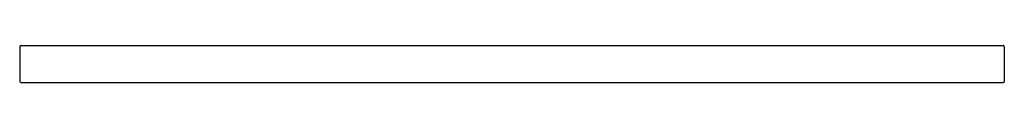
# Model space of a CAD drawing. Units: inches. Extents: x 4032.1 to 4057.4, y 52.9 to 53.8.
import ezdxf

# ---------------------------------------------------------------- set-up
doc = ezdxf.new("R2010")
doc.units = ezdxf.units.IN
doc.header["$LTSCALE"] = 0.64311
doc.header["$MEASUREMENT"] = 0
doc.layers.get('0').update_dxf_attribs({"color": 255, "linetype": 'CONTINUOUS'})
doc.layers.get('Defpoints').update_dxf_attribs({"linetype": 'CONTINUOUS'})
doc.styles.get("Standard").update_dxf_attribs({"font": 'txt', "width": 0.8})

msp = doc.modelspace()

# ---------------------------------------------------------------- linework, layer by layer
for p, q in [((4032.082, 53.808), (4032.082, 52.918)), ((4032.109, 53.836), (4057.33, 53.836)), ((4057.357, 53.808), (4057.357, 52.918)), ((4032.109, 52.891), (4057.33, 52.891))]:
    msp.add_line(p, q)
for centre, start, end in [((4032.109, 53.808), 90, 180), ((4057.33, 53.808), 360, 90), ((4032.109, 52.918), 180, 270), ((4057.33, 52.918), 270, 0)]:
    msp.add_arc(centre, 0.0276, start, end)

# ---------------------------------------------------------------- texts
at = {"layer": 'Defpoints'}
for tag, p, s in [('MODELNUMBER', (4044.719, 53.365), 'K-37347X'), ('TRADENAME', (4044.719, 53.363), 'STRAYT'), ('PRODUCT', (4044.719, 53.362), 'TOWEL BAR')]:
    msp.add_attdef(tag, p, s, height=0.001, dxfattribs=at)

doc.saveas('drawing.dxf')
